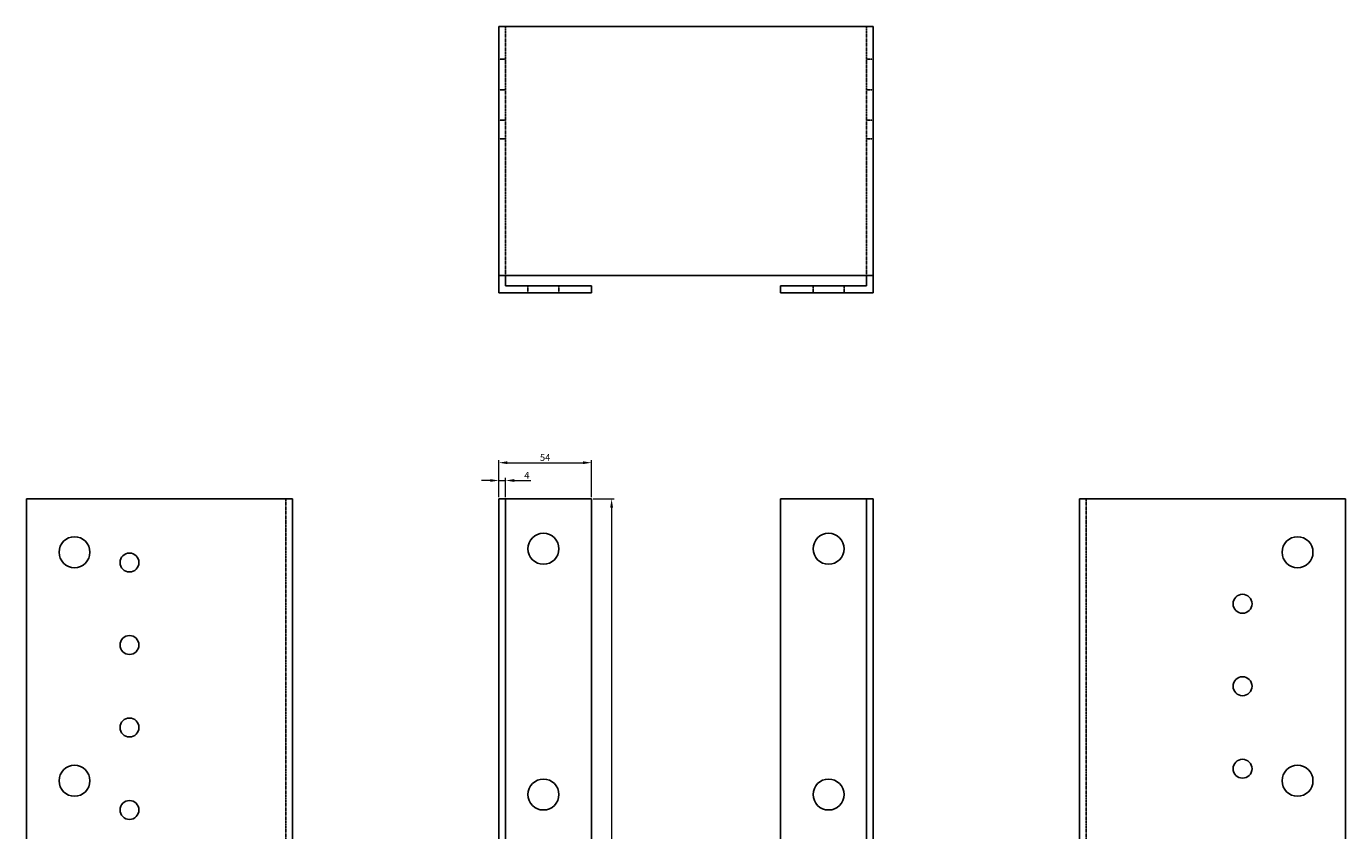
# Model space of a CAD drawing. Units: millimetres. Extents: x 559 to 1436, y -418 to 1306.
# Drawn here: x 559 to 1327, y 838 to 1306 of the extents above; entities that cross this region are included whole.
import ezdxf

# ---------------------------------------------------------------- set-up
doc = ezdxf.new("R2010")
doc.units = ezdxf.units.MM
doc.linetypes.add('DASHED', pattern=[0.2067, 0.1654, -0.0413])
doc.layers.add('Dimensions', color=1, linetype='Continuous', lineweight=20)
doc.layers.add('Part', color=7, linetype='Continuous', lineweight=25)
doc.layers.add('Hidden', color=6, linetype='DASHED', lineweight=25, true_color=0xff00ff)
doc.styles.add('EU_style', font='arial.ttf')
doc.dimstyles.new('Dim_2D', dxfattribs={"dimtxt": 4, "dimasz": 5, "dimexe": 1.5, "dimexo": 1, "dimgap": 1, "dimtad": 1, "dimdec": 1, "dimdsep": 46, "dimtxsty": 'EU_style', "dimcen": 2.5, "dimclrd": 256, "dimclre": 256, "dimclrt": 256, "dimadec": 0, "dimazin": 0, "dimtfac": 1, "dimtdec": 1, "dimtmove": 0, "dimatfit": 3, "dimfxl": 1, "dimtolj": 1, "dimtzin": 0, "dimlwd": -1, "dimlwe": -1, "dimarcsym": 0})

# ---------------------------------------------------------------- blocks, each defined once
blk = doc.blocks.new('*D3')
at = {"layer": 'Defpoints', "color": 0, "transparency": 16777216}
for p in [(837.86, 1041.85), (833.86, 1031.12), (837.86, 1031.12)]:
    blk.add_point(p, dxfattribs=at)
at = {"layer": 'Dimensions', "transparency": 16777216}
for p, q in [((828.86, 1041.85), (823.86, 1041.85)), ((833.86, 1032.12), (833.86, 1043.35)), ((833.86, 1041.85), (837.86, 1041.85)), ((837.86, 1032.12), (837.86, 1043.35)), ((842.86, 1041.85), (852.62, 1041.85))]:
    blk.add_line(p, q, dxfattribs=at)
for points in [[(828.86, 1042.69), (828.86, 1041.02), (833.86, 1041.85)], [(842.86, 1042.69), (842.86, 1041.02), (837.86, 1041.85)]]:
    blk.add_solid(points, dxfattribs=at)
at = {"layer": 'Dimensions', "transparency": 16777216, "insert": (850.24, 1044.85), "char_height": 4, "attachment_point": 5, "style": 'EU_style'}
blk.add_mtext('\\A1;4', dxfattribs=at)
blk = doc.blocks.new('*D4')
at = {"layer": 'Defpoints', "color": 0, "transparency": 16777216}
for p in [(887.86, 1052.22), (833.86, 1031.12), (887.86, 1031.12)]:
    blk.add_point(p, dxfattribs=at)
at = {"layer": 'Dimensions', "transparency": 16777216}
for p, q in [((833.86, 1032.12), (833.86, 1053.72)), ((838.86, 1052.22), (882.86, 1052.22)), ((887.86, 1032.12), (887.86, 1053.72))]:
    blk.add_line(p, q, dxfattribs=at)
for points in [[(838.86, 1053.06), (838.86, 1051.39), (833.86, 1052.22)], [(882.86, 1053.06), (882.86, 1051.39), (887.86, 1052.22)]]:
    blk.add_solid(points, dxfattribs=at)
at = {"layer": 'Dimensions', "transparency": 16777216, "insert": (860.86, 1055.26), "char_height": 4, "attachment_point": 5, "style": 'EU_style'}
blk.add_mtext('\\A1;54', dxfattribs=at)
blk = doc.blocks.new('*D5')
at = {"layer": 'Defpoints', "color": 0, "transparency": 16777216}
for p in [(887.86, 1031.12), (887.86, 387.17), (899.54, 387.17)]:
    blk.add_point(p, dxfattribs=at)
at = {"layer": 'Dimensions', "transparency": 16777216}
for p, q in [((888.86, 1031.12), (901.04, 1031.12)), ((899.54, 1026.12), (899.54, 392.17)), ((888.86, 387.17), (901.04, 387.17))]:
    blk.add_line(p, q, dxfattribs=at)
for points in [[(898.71, 1026.12), (900.38, 1026.12), (899.54, 1031.12)], [(898.71, 392.17), (900.38, 392.17), (899.54, 387.17)]]:
    blk.add_solid(points, dxfattribs=at)
at = {"layer": 'Dimensions', "transparency": 16777216, "insert": (896.5, 709.14), "char_height": 4, "attachment_point": 5, "rotation": 90, "style": 'EU_style'}
blk.add_mtext('\\A1;644', dxfattribs=at)

msp = doc.modelspace()

# ---------------------------------------------------------------- linework, layer by layer
at = {"layer": 'Hidden'}
for p, q in [((837.86, 1306.12), (837.86, 1161.12)), ((1047.86, 1306.12), (1047.86, 1161.12)), ((833.86, 1287.12), (837.86, 1287.12)), ((1051.86, 1287.12), (1047.86, 1287.12)), ((833.86, 1269.12), (837.86, 1269.12)), ((1051.86, 1269.12), (1047.86, 1269.12)), ((833.86, 1251.62), (837.86, 1251.62)), ((1051.86, 1251.62), (1047.86, 1251.62)), ((833.86, 1240.62), (837.86, 1240.62)), ((1051.86, 1240.62), (1047.86, 1240.62)), ((850.86, 1155.12), (850.86, 1151.12)), ((868.86, 1155.12), (868.86, 1151.12)), ((1016.86, 1151.12), (1016.86, 1155.12)), ((1034.86, 1151.12), (1034.86, 1155.12)), ((709.86, 1031.12), (709.86, 402.12)), ((1175.86, 1031.12), (1175.86, 402.12))]:
    msp.add_line(p, q, dxfattribs=at)
at = {"layer": 'Part'}
for p, q in [((833.86, 1306.12), (833.86, 1161.12)), ((833.86, 1306.12), (1051.86, 1306.12)), ((1051.86, 1306.12), (1051.86, 1161.12)), ((1051.86, 1161.12), (833.86, 1161.12)), ((833.86, 1161.12), (833.86, 1151.12)), ((837.86, 1161.12), (837.86, 1155.12)), ((1047.86, 1155.12), (1047.86, 1161.12)), ((1051.86, 1161.12), (1051.86, 1151.12)), ((887.86, 1155.12), (837.86, 1155.12)), ((887.86, 1155.12), (887.86, 1151.12)), ((997.86, 1155.12), (997.86, 1151.12)), ((997.86, 1155.12), (1047.86, 1155.12)), ((833.86, 1151.12), (887.86, 1151.12)), ((1051.86, 1151.12), (997.86, 1151.12)), ((713.86, 1031.12), (558.86, 1031.12)), ((558.86, 383.17), (558.86, 1031.12)), ((713.86, 1031.12), (713.86, 402.12)), ((833.86, 1031.12), (833.86, 383.17)), ((837.86, 1031.12), (833.86, 1031.12)), ((837.86, 387.17), (837.86, 1031.12)), ((887.86, 1031.12), (837.86, 1031.12)), ((887.86, 402.12), (887.86, 1031.12)), ((997.86, 402.12), (997.86, 1031.12)), ((1047.86, 1031.12), (997.86, 1031.12)), ((1047.86, 387.17), (1047.86, 1031.12)), ((1047.86, 1031.12), (1051.86, 1031.12)), ((1051.86, 383.17), (1051.86, 1031.12)), ((1171.86, 1031.12), (1326.86, 1031.12)), ((1171.86, 1031.12), (1171.86, 402.12)), ((1326.86, 1031.12), (1326.86, 383.17))]:
    msp.add_line(p, q, dxfattribs=at)
for centre, radius in [((586.86, 1000.12), 9), ((859.86, 1002.12), 9), ((1025.86, 1002.12), 9), ((1298.86, 1000.12), 9), ((618.86, 994.12), 5.5), ((1266.86, 970.12), 5.5), ((618.86, 946.12), 5.5), ((1266.86, 922.12), 5.5), ((618.86, 898.12), 5.5), ((586.86, 867.12), 9), ((1266.86, 874.12), 5.5), ((1298.86, 867.12), 9), ((859.86, 859.12), 9), ((1025.86, 859.12), 9), ((618.86, 850.12), 5.5)]:
    msp.add_circle(centre, radius, dxfattribs=at)

# ---------------------------------------------------------------- dimensions: what is measured, and where the dimension line sits
at = {"layer": 'Dimensions'}
for base, p2, picture, middle in [((887.86, 1052.22), (887.86, 1031.12), '*D4', (860.86, 1055.26)), ((837.86, 1041.85), (837.86, 1031.12), '*D3', (850.24, 1044.85))]:
    dim = msp.add_linear_dim(base=base, p1=(833.86, 1031.12), p2=p2, dimstyle='Dim_2D', dxfattribs=at)
    dim.commit()
    dim.dimension.update_dxf_attribs({"geometry": picture, "text_midpoint": middle})
dim = msp.add_linear_dim(base=(899.5429, 387.166), p1=(887.8561, 1031.1182), p2=(887.8561, 387.166), angle=90, dimstyle='Dim_2D', dxfattribs=at)
dim.commit()
dim.dimension.update_dxf_attribs({"geometry": '*D5', "text_midpoint": (896.5006, 709.1421)})

doc.saveas('drawing.dxf')
